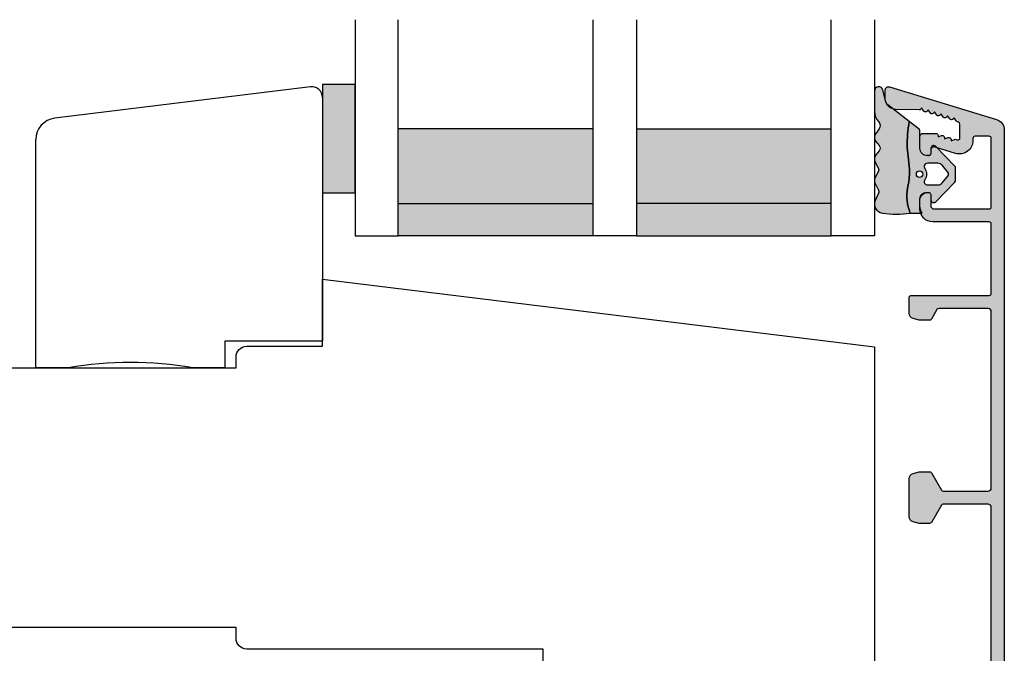
# Model space of a CAD drawing. Units: millimetres. Extents: x -1627 to 702, y 23 to 1529.
# Drawn here: x -1538 to -1447, y 179 to 238 of the extents above; entities that cross this region are included whole.
import ezdxf

# ---------------------------------------------------------------- set-up
doc = ezdxf.new("R2010")
doc.units = ezdxf.units.MM
doc.header["$LTSCALE"] = 2.5
for name, color, linetype in [('1', 7, 'Continuous'), ('2', 4, 'Continuous'), ('GLAS', 3, 'Continuous'), ('SKR', 6, 'Continuous')]:
    doc.layers.add(name, color=color, linetype=linetype)

# ---------------------------------------------------------------- blocks, each defined once
blk = doc.blocks.new('CBF2405')
at = {"layer": 'SKR'}
h = blk.add_hatch(color=9, dxfattribs=at)
h.dxf.hatch_style = 1
edge = h.paths.add_edge_path()
edge.add_arc((2.699998064596683, 36.25160403957381), 0.4999999999990896, 180.0000000001889, 254.9999893907976)
edge.add_line((2.570588452617585, 35.76864115039234), (3.136414651018868, 35.61702836518225))
edge.add_arc((3.265824263007519, 36.09999125436116), 0.4999999999990905, 254.9999893896643, 269.9999999990096)
edge.add_line((3.265824262998876, 35.59999125436207), (4.084528091445691, 35.59999125436201))
edge.add_arc((4.0845280914457, 35.79999125436191), 0.1999999999998963, 269.9999999999974, 330.0000000000057)
edge.add_line((4.257733172202506, 35.69999125436198), (5.181493602901128, 37.29999125436171))
edge.add_arc((5.354698683658197, 37.19999125436213), 0.199999999999948, 90.00000000000739, 150.0000000001296, ccw=False)
edge.add_line((5.354698683658171, 37.39999125436208), (9.499998064593683, 37.39999125436208))
edge.add_arc((9.499998064593663, 37.0999912543621), 0.2999999999999758, -6.821210263296962e-12, 89.9999999999963, ccw=False)
edge.add_line((9.799998064593638, 37.09999125436207), (9.799998064592728, 20.79999125436825))
edge.add_arc((9.499998064593015, 20.79999125436778), 0.2999999999997129, -89.99999999982901, 8.958522812463343e-11, ccw=False)
edge.add_line((9.49999806459391, 20.49999125436807), (4.95055349522795, 20.49999125436807))
edge.add_arc((4.950553495227939, 20.69999125436835), 0.20000000000028, 209.999999999926, 270.0000000000033, ccw=False)
edge.add_line((4.77734841447068, 20.59999125436843), (4.257733172202734, 21.49999125435806))
edge.add_arc((4.084528091445475, 21.39999125435815), 0.2000000000002796, 29.99999999992603, 89.99999999993817)
edge.add_line((4.084528091445691, 21.59999125435843), (3.265824262998876, 21.5999912543657))
edge.add_arc((3.265824262998414, 21.09999125435843), 0.500000000007276, 89.99999999994697, 105.0000106090042)
edge.add_line((3.136414651018868, 21.58295414354825), (2.57058845261713, 21.43134135833043))
edge.add_arc((2.699998064597597, 20.94837846914838), 0.5000000000000022, 105.0000106093367, 180.0000000000053)
edge.add_line((2.199998064597594, 20.94837846914834), (2.199998064598049, 19.49999125436807))
edge.add_arc((2.399998064597867, 19.49999125436807), 0.1999999999998181, 180, 269.9999999997394)
edge.add_line((2.399998064596957, 19.29999125436825), (9.599998064598367, 19.29999125436831))
edge.add_arc((9.59999806459836, 19.09999125436826), 0.2000000000000526, 1.9895196601282805e-12, 89.99999999999801, ccw=False)
edge.add_line((9.799998064598412, 19.09999125436826), (9.799998064598412, 12.69999125434944))
edge.add_arc((9.599998064598402, 12.69999125434943), 0.2000000000000099, -90.00000000001017, 1.9895196601282805e-12, ccw=False)
edge.add_line((9.599998064598367, 12.49999125434942), (4.399998064608099, 12.49999125435005))
edge.add_arc((4.399998064607864, 11.29999125435001), 1.200000000000038, 89.9999999999888, 179.9999999993585)
edge.add_line((3.199998064607826, 11.29999125436345), (3.199998064591909, 10.37375890423971))
edge.add_arc((3.799998064590461, 10.37375890423974), 0.5999999999985519, 180.0000000000034, 270.0000000000427)
edge.add_line((3.799998064590909, 9.773758904241191), (3.999998064591637, 9.773758904241276))
edge.add_arc((3.99999682414227, 9.97376189895128), 0.2000029947138496, 270.0003553572461, 360.2399756628435)
edge.add_line((4.199998064591909, 9.974599582133322), (4.199998064600777, 10.9999912543519))
edge.add_arc((4.499998064600959, 10.99999125435008), 0.3000000000001819, 90, 179.9999999996526, ccw=False)
edge.add_line((4.499998064600959, 11.29999125435026), (9.599998064598594, 11.29999125434912))
edge.add_arc((9.599998064598822, 11.09999125434931), 0.1999999999998181, 0, 90.00000000006509, ccw=False)
edge.add_line((9.79999806459864, 11.09999125434931), (9.79999806459864, 4.773758904260319))
edge.add_arc((9.59999806459814, 4.773758904260546), 0.2000000000005002, 270.0000000001303, 359.99999999993486, ccw=False)
edge.add_line((9.599998064598594, 4.573758904260046), (8.299998064600686, 4.573758904260586))
edge.add_arc((8.299998064600459, 4.773758904260404), 0.1999999999998181, 180.0000000000244, 270.00000000006514, ccw=False)
edge.add_line((8.09999806460064, 4.773758904260319), (8.09999806460064, 4.969041196943579))
edge.add_arc((6.849998064600626, 4.969041196943632), 1.250000000000015, 359.9999999999976, 466.9999999999479)
edge.add_line((6.484533433698289, 6.164422141897774), (4.610800552999081, 5.591564511412329))
edge.add_arc((4.499998064598922, 5.870352618340239), 0.3000000000001913, 180.0000000000769, 291.6750195123189, ccw=False)
edge.add_line((4.199998064598731, 5.870352618339837), (4.199998064596684, 6.173758904240856))
edge.add_arc((3.999998064596426, 6.17375890424087), 0.2000000000002586, 359.999999999996, 449.9999999996784)
edge.add_line((3.999998064597548, 6.373758904241129), (3.899998064598549, 6.37375890424093))
edge.add_arc((3.897099006228249, 5.67665796261134), 0.6971069698118749, 89.76172338656009, 179.7617233447131)
edge.add_arc((3.897099006230994, 5.676657962619786), 0.6971069698145852, 179.7617233454082, 180.2382766141484)
edge.add_line((3.199998064598731, 5.673758904240856), (3.199998064599185, 4.613608892943319))
edge.add_arc((3.499998064599367, 4.613608892943773), 0.3000000000001819, 180.0000000000869, 270)
edge.add_line((3.499998064599367, 4.313608892943591), (4.677432320385151, 4.313608892948494))
edge.add_arc((4.677432320384925, 4.513608895923364), 0.2000000029748694, 270.0000000000646, 359.9999438911176)
edge.add_line((4.877432323359699, 4.513608700066413), (4.877452273835615, 4.627088303909147))
edge.add_line((4.877452273835615, 4.627088303909147), (5.210400005563088, 4.508614113713264))
edge.add_arc((5.277423354290204, 4.697049439269922), 0.2000000029806002, 250.420363084958, 359.9999438888801)
edge.add_line((5.477423357270709, 4.697049243405161), (5.477458566534779, 4.810528847231524))
edge.add_line((5.477458566534779, 4.810528847231524), (5.810406298257476, 4.692054657044338))
edge.add_arc((5.877429646984208, 4.8804899826013), 0.2000000029807583, 250.4203630850911, 359.9999438887765)
edge.add_line((6.07742964996487, 4.880489786736177), (6.077419082787628, 4.993893096660429))
edge.add_line((6.077419082787628, 4.993893096660429), (6.410412590958003, 4.875495200365435))
edge.add_arc((6.477435939683826, 5.063930525923667), 0.2000000029816502, 250.4203630854585, 290.2931555671602)
edge.add_line((6.546800662891201, 4.876344448703037), (6.64152372365561, 4.9053041946203))
edge.add_arc((6.699998064599863, 4.71404324342755), 0.20000000000005, -1.1311840353300795e-11, 106.9999999999076, ccw=False)
edge.add_line((6.899998064599913, 4.714043243427511), (6.899998064599913, 3.459245549723107))
edge.add_arc((6.699998064600316, 3.459245549723156), 0.1999999999995969, 286.99999999981435, 359.999999999986, ccw=False)
edge.add_line((6.758472405544126, 3.267984598530745), (6.666827657229305, 3.239965987177968))
edge.add_arc((6.725301999045082, 3.048705033134266), 0.2000000029812377, 106.9999999998802, 143.5796369146523)
edge.add_line((6.564365427897656, 3.167446017043801), (6.354508561600824, 2.883082105834035))
edge.add_line((6.354508561600824, 2.883082105834035), (6.291102996050768, 2.977103619705417))
edge.add_arc((6.12529558859296, 2.865264874963893), 0.2000000029830983, 34.00005611113896, 143.5796369149181)
edge.add_line((5.964359017443485, 2.984005858873786), (5.754582764546512, 2.699604295024017))
edge.add_line((5.754582764546512, 2.699604295024017), (5.691096585597052, 2.793663461544782))
edge.add_arc((5.525289178139477, 2.681824716803874), 0.20000000298256, 34.00005611102998, 143.5796369148011)
edge.add_line((5.364352606990678, 2.800565700713776), (5.154576354094615, 2.516164136854002))
edge.add_line((5.154576354094615, 2.516164136854002), (5.091102825246935, 2.610231835996728))
edge.add_arc((4.925295417787491, 2.498393091264434), 0.2000000029792936, 34.00005610868484, 143.5775741984245)
edge.add_line((4.76436312156261, 2.617139869003893), (4.554582593743589, 2.332732511314077))
edge.add_line((4.554582593743589, 2.332732511314077), (4.491113327198264, 2.426793893712727))
edge.add_arc((4.509302907861936, 2.43907213882465), 0.02194575466345828, 214.0000569965451, 214.0199519228846, ccw=False)
edge.add_arc((4.325301657436317, 2.314961465724543), 0.2000000029791538, 34.00005610866597, 143.5775741984069)
edge.add_line((4.164369361211584, 2.433708243463968), (3.954588833392563, 2.149300885774153))
edge.add_line((3.954588833392563, 2.149300885774153), (3.891115304544655, 2.24336858491678))
edge.add_arc((3.72530789708529, 2.131529840184618), 0.2000000029791538, 34.00005610866597, 143.5775741984069)
edge.add_line((3.564375600860558, 2.250276617924044), (3.354595073041537, 1.965869260234228))
edge.add_line((3.354595073041537, 1.965869260234228), (3.291125806496211, 2.059930642632935))
edge.add_arc((3.12533795652276, 1.948062913594147), 0.1999999999977878, 34.0100729827556, 90.98244101312743)
edge.add_line((3.121908758490008, 2.148033512933068), (0.9828520744326852, 2.111351875747403))
edge.add_arc((0.999998064597774, 1.111498879043351), 0.9999999999984066, 90.98244101319426, 179.9999999999852)
edge.add_line((-1.935400632646633e-06, 1.111498879043609), (-1.935401996888686e-06, 0.299991254350914))
edge.add_arc((0.2999980645995473, 0.2999912543513702), 0.3000000000015441, 180.0000000000871, 287.0000000001641)
edge.add_line((0.3877095760176417, 0.01309982756123418), (10.29236976932293, 3.041258338080695))
edge.add_arc((9.999998064599824, 3.997563094043615), 0.999999999999998, 287.0000000000223, 360.0000000000146)
edge.add_line((10.99999806459982, 3.997563094043869), (10.99999806459982, 72.00241941468028))
edge.add_arc((9.999998064599824, 72.00241941468053), 0.9999999999999982, 359.9999999999853, 432.9999999999777)
edge.add_line((10.29236976932293, 72.95872417064345), (0.3877095760176417, 75.98688268116291))
edge.add_arc((0.2999980645995473, 75.69999125437278), 0.3000000000015428, 72.99999999983577, 179.9999999999131)
edge.add_line((-1.935401996888686e-06, 75.69999125437323), (-1.935400632646633e-06, 74.88848362968054))
edge.add_arc((0.999998064597774, 74.88848362968079), 0.9999999999984066, 180.0000000000147, 269.0175589868057)
edge.add_line((0.9828520744326852, 73.88863063297674), (3.121908758490008, 73.85194899579108))
edge.add_arc((3.12533795652276, 74.05191959513), 0.1999999999977923, 269.0175589868726, 325.9899270172433)
edge.add_line((3.291125806496211, 73.94005186609121), (3.354595073041537, 74.03411324848992))
edge.add_line((3.354595073041537, 74.03411324848992), (3.564375600860558, 73.7497058908001))
edge.add_arc((3.725307897085285, 73.86845266853953), 0.2000000029791534, 216.4224258015955, 325.9999438913368)
edge.add_line((3.891115304544655, 73.75661392380738), (3.954588833392563, 73.85068162294999))
edge.add_line((3.954588833392563, 73.85068162294999), (4.164369361211584, 73.56627426526018))
edge.add_arc((4.325301657436311, 73.68502104299961), 0.2000000029791534, 216.4224258015955, 325.9999438913368)
edge.add_arc((4.509302907820963, 73.56091036989953), 0.0219457546294781, 145.980048017346, 145.9999429436856, ccw=False)
edge.add_line((4.491113327198264, 73.57318861501142), (4.554582593743589, 73.66724999741007))
edge.add_line((4.554582593743589, 73.66724999741007), (4.76436312156261, 73.38284263972025))
edge.add_arc((4.925295417787491, 73.50158941745971), 0.2000000029792939, 216.4224258015758, 325.9999438913149)
edge.add_line((5.091102825246935, 73.38975067272742), (5.154576354094615, 73.48381837187014))
edge.add_line((5.154576354094615, 73.48381837187014), (5.364352606990678, 73.19941680801037))
edge.add_arc((5.525289178139477, 73.31815779192027), 0.2000000029825599, 216.4203630851989, 325.99994388897)
edge.add_line((5.691096585597052, 73.20631904717936), (5.754582764546512, 73.30037821370013))
edge.add_line((5.754582764546512, 73.30037821370013), (5.964359017443485, 73.01597664985036))
edge.add_arc((6.12529558859296, 73.13471763376025), 0.2000000029830954, 216.4203630850807, 325.9999438888623)
edge.add_line((6.291102996050768, 73.02287888901873), (6.354508561600824, 73.11690040289011))
edge.add_line((6.354508561600824, 73.11690040289011), (6.564365427897656, 72.83253649168034))
edge.add_arc((6.7253019990451, 72.95127747558986), 0.2000000029812422, 216.4203630853409, 253.0000000001148)
edge.add_line((6.666827657229305, 72.76001652154616), (6.758472405544126, 72.7319979101934))
edge.add_arc((6.699998064600316, 72.540736959001), 0.1999999999995906, 1.2221335055073723e-11, 73.0000000001852, ccw=False)
edge.add_line((6.899998064599913, 72.54073695900104), (6.899998064599913, 71.28593926529663))
edge.add_arc((6.69999806459987, 71.28593926529659), 0.2000000000000428, -106.99999999990979, 1.2221335055073723e-11, ccw=False)
edge.add_line((6.64152372365561, 71.09467831410385), (6.546800662891201, 71.12363806002111))
edge.add_arc((6.477435939683826, 70.93605198280048), 0.2000000029816493, 69.70684443283963, 109.5796369145416)
edge.add_line((6.410412590958003, 71.12448730835871), (6.077419082787628, 71.00608941206372))
edge.add_line((6.077419082787628, 71.00608941206372), (6.07742964996487, 71.11949272198797))
edge.add_arc((5.877429646984208, 71.11949252612284), 0.200000002980758, 5.611122475637363e-05, 109.5796369149085)
edge.add_line((5.810406298257476, 71.3079278516798), (5.477458566534779, 71.18945366149262))
edge.add_line((5.477458566534779, 71.18945366149262), (5.477423357270709, 71.30293326531898))
edge.add_arc((5.277423354290198, 71.30293306945421), 0.2000000029806071, 5.611112297866772e-05, 109.5796369150393)
edge.add_line((5.210400005563088, 71.49136839501088), (4.877452273835615, 71.372894204815))
edge.add_line((4.877452273835615, 71.372894204815), (4.877432323359699, 71.48637380865773))
edge.add_arc((4.677432320384929, 71.48637361280078), 0.2000000029748658, 5.6108883869816e-05, 89.99999999993638)
edge.add_line((4.677432320385151, 71.68637361577564), (3.499998064599367, 71.68637361578055))
edge.add_arc((3.499998064599367, 71.38637361578037), 0.3000000000001819, 90, 179.9999999999131)
edge.add_line((3.199998064599185, 71.38637361578083), (3.199998064598731, 70.32622360448329))
edge.add_arc((3.897099006230994, 70.32332454610436), 0.6971069698145852, 179.7617233858517, 180.2382766545919)
edge.add_arc((3.897099006228239, 70.32332454611283), 0.6971069698118653, 180.2382766552889, 270.2382766134407)
edge.add_line((3.899998064598549, 69.62622360448324), (3.999998064597548, 69.62622360448302))
edge.add_arc((3.999998064596426, 69.82622360448327), 0.2000000000002586, 270.0000000003216, 360.000000000004)
edge.add_line((4.199998064596684, 69.82622360448329), (4.199998064598731, 70.12962989038431))
edge.add_arc((4.499998064598918, 70.1296298903839), 0.3000000000001872, 68.32498048768002, 179.9999999999213, ccw=False)
edge.add_line((4.610800552999081, 70.4084179973118), (6.484533433698289, 69.83556036682637))
edge.add_arc((6.849998064600633, 71.03094131178051), 1.250000000000014, 253.0000000000518, 360.0000000000026)
edge.add_line((8.09999806460064, 71.03094131178057), (8.09999806460064, 71.22622360446383))
edge.add_arc((8.299998064600459, 71.22622360446374), 0.1999999999998181, 89.99999999993491, 179.9999999999756, ccw=False)
edge.add_line((8.299998064600686, 71.42622360446356), (9.599998064598594, 71.4262236044641))
edge.add_arc((9.59999806459814, 71.2262236044636), 0.2000000000005002, 6.508571459562518e-11, 89.99999999986971, ccw=False)
edge.add_line((9.79999806459864, 71.22622360446383), (9.79999806459864, 64.89999125437484))
edge.add_arc((9.599998064598822, 64.89999125437484), 0.1999999999998181, -90.00000000006509, 0, ccw=False)
edge.add_line((9.599998064598594, 64.69999125437502), (4.499998064600959, 64.69999125437388))
edge.add_arc((4.499998064600959, 64.99999125437407), 0.3000000000001819, 180.0000000003474, 270, ccw=False)
edge.add_line((4.199998064600777, 64.99999125437225), (4.199998064591909, 66.02538292659082))
edge.add_arc((3.99999682414227, 66.02622060977286), 0.2000029947138493, 359.7600243371569, 449.9996446427539)
edge.add_line((3.999998064591637, 66.22622360448287), (3.799998064590909, 66.22622360448295))
edge.add_arc((3.799998064590461, 65.62622360448441), 0.5999999999985448, 89.99999999995724, 179.9999999999973)
edge.add_line((3.199998064591909, 65.62622360448444), (3.199998064607826, 64.6999912543607))
edge.add_arc((4.399998064607864, 64.69999125437414), 1.200000000000038, 180.0000000006419, 270.0000000000112)
edge.add_line((4.399998064608099, 63.49999125437409), (9.599998064598367, 63.49999125437472))
edge.add_arc((9.599998064598402, 63.29999125437471), 0.2000000000000099, -1.9895196601282805e-12, 90.00000000001017, ccw=False)
edge.add_line((9.799998064598412, 63.2999912543747), (9.799998064598412, 56.89999125435588))
edge.add_arc((9.59999806459836, 56.89999125435589), 0.2000000000000526, 270.00000000000205, 359.99999999999795, ccw=False)
edge.add_line((9.599998064598367, 56.69999125435584), (2.399998064596957, 56.69999125435589))
edge.add_arc((2.399998064597867, 56.49999125435608), 0.1999999999998181, 90.00000000026056, 180)
edge.add_line((2.199998064598049, 56.49999125435608), (2.199998064597594, 55.05160403957581))
edge.add_arc((2.699998064597597, 55.05160403957576), 0.5000000000000027, 179.9999999999951, 254.9999893906634)
edge.add_line((2.57058845261713, 54.56864115039372), (3.136414651018868, 54.4170283651759))
edge.add_arc((3.265824262998414, 54.89999125436572), 0.500000000007276, 254.9999893909958, 270.000000000053)
edge.add_line((3.265824262998876, 54.39999125435844), (4.084528091445691, 54.39999125436572))
edge.add_arc((4.084528091445475, 54.599991254366), 0.20000000000028, 270.0000000000618, 330.000000000074)
edge.add_line((4.257733172202734, 54.49999125436608), (4.77734841447068, 55.39999125435571))
edge.add_arc((4.950553495227939, 55.2999912543558), 0.2000000000002796, 89.9999999999967, 150.000000000074, ccw=False)
edge.add_line((4.95055349522795, 55.49999125435608), (9.49999806459391, 55.49999125435608))
edge.add_arc((9.499998064593015, 55.19999125435636), 0.2999999999997129, -8.952838470577262e-11, 89.99999999982901, ccw=False)
edge.add_line((9.799998064592728, 55.19999125435589), (9.799998064593638, 38.89999125436208))
edge.add_arc((9.499998064593663, 38.89999125436204), 0.2999999999999741, -89.9999999999963, 6.821210263296962e-12, ccw=False)
edge.add_line((9.499998064593683, 38.59999125436207), (5.354698683658171, 38.59999125436207))
edge.add_arc((5.354698683658197, 38.79999125436201), 0.199999999999946, 209.9999999998704, 269.9999999999926, ccw=False)
edge.add_line((5.181493602901128, 38.69999125436243), (4.257733172202506, 40.29999125436217))
edge.add_arc((4.0845280914457, 40.19999125436224), 0.1999999999998952, 29.99999999999431, 90.00000000000253)
edge.add_line((4.084528091445691, 40.39999125436213), (3.265824262998876, 40.39999125436208))
edge.add_arc((3.265824263007519, 39.89999125436299), 0.4999999999990905, 90.00000000099035, 105.0000106103357)
edge.add_line((3.136414651018868, 40.38295414354189), (2.570588452617585, 40.2313413583318))
edge.add_arc((2.699998064596683, 39.74837846915034), 0.4999999999990888, 105.0000106092024, 179.9999999998111)
edge.add_line((2.199998064597594, 39.74837846915199), (2.199998064597594, 36.25160403957216))
at = {"layer": '1'}
blk.add_lwpolyline([(2.199998064597594, 36.25160403957216, 0.3394542072369602), (2.570588452617585, 35.76864115039234), (3.136414651018868, 35.61702836518225, 0.06554350930610822), (3.265824262998876, 35.59999125436207), (4.084528091445691, 35.59999125436201, 0.2679491924311636), (4.257733172202506, 35.69999125436198), (5.181493602901128, 37.29999125436171, -0.2679491924316904), (5.354698683658171, 37.39999125436208), (9.499998064593683, 37.39999125436208, -0.4142135623731122), (9.799998064593638, 37.09999125436207), (9.799998064592728, 20.79999125436825, -0.4142135623726788), (9.49999806459391, 20.49999125436807), (4.95055349522795, 20.49999125436807, -0.2679491924314847), (4.77734841447068, 20.59999125436843), (4.257733172202734, 21.49999125435806, 0.26794919243118), (4.084528091445691, 21.59999125435843), (3.265824262998876, 21.5999912543657, 0.0655435093048455), (3.136414651018868, 21.58295414354825), (2.57058845261713, 21.43134135833043, 0.3394542072372524), (2.199998064597594, 20.94837846914834), (2.199998064598049, 19.49999125436807, 0.4142135623717631), (2.399998064596957, 19.29999125436825), (9.599998064598367, 19.29999125436831, -0.4142135623730742), (9.799998064598412, 19.09999125436826), (9.799998064598412, 12.69999125434944, -0.4142135623731575), (9.599998064598367, 12.49999125434942), (4.399998064608099, 12.49999125435005, 0.4142135623698727), (3.199998064607826, 11.29999125436345), (3.199998064591909, 10.37375890423971, 0.4142135623732961), (3.799998064590909, 9.773758904241191), (3.999998064591637, 9.773758904241276, 0.4154390208045502), (4.199998064591909, 9.974599582133322), (4.199998064600777, 10.9999912543519, -0.4142135623713192), (4.499998064600959, 11.29999125435026), (9.599998064598594, 11.29999125434912, -0.4142135623734279), (9.79999806459864, 11.09999125434931), (9.79999806459864, 4.773758904260319, -0.4142135623720961), (9.599998064598594, 4.573758904260046), (8.299998064600686, 4.573758904260586, -0.4142135623733031), (8.09999806460064, 4.773758904260319), (8.09999806460064, 4.969041196943579, 0.504041494324421), (6.484533433698289, 6.164422141897774), (4.610800552999081, 5.591564511412329, -0.5298919175910835), (4.199998064598731, 5.870352618339837), (4.199998064596684, 6.173758904240856, 0.4142135623714718), (3.999998064597548, 6.373758904241129), (3.899998064598549, 6.37375890424093, 0.4142135621591752), (3.199998064600777, 5.67955702149078, 0.002079358897021027), (3.199998064598731, 5.673758904240856), (3.199998064599185, 4.613608892943319, 0.4142135623726511), (3.499998064599367, 4.313608892943591), (4.677432320385151, 4.313608892948494, 0.414213275546935), (4.877432323359699, 4.513608700066413), (4.877452273835615, 4.627088303909147), (5.210400005563088, 4.508614113713264, 0.5182377366175182), (5.477423357270709, 4.697049243405161), (5.477458566534779, 4.810528847231524), (5.810406298257476, 4.692054657044338, 0.5182377366162078), (6.07742964996487, 4.880489786736177), (6.077419082787628, 4.993893096660429), (6.410412590958003, 4.875495200365435, 0.175754732053355), (6.546800662891201, 4.876344448703037), (6.64152372365561, 4.9053041946203, -0.5040414943242497), (6.899998064599913, 4.714043243427511), (6.899998064599913, 3.459245549723107, -0.3297505471411477), (6.758472405544126, 3.267984598530745), (6.666827657229305, 3.239965987177968, 0.1609780731131429), (6.564365427897656, 3.167446017043801), (6.354508561600824, 2.883082105834035), (6.291102996050768, 2.977103619705417, 0.5182377366167271), (5.964359017443485, 2.984005858873786), (5.754582764546512, 2.699604295024017), (5.691096585597052, 2.793663461544782, 0.5182377366166828), (5.364352606990678, 2.800565700713776), (5.154576354094615, 2.516164136854002), (5.091102825246935, 2.610231835996728, 0.5182263191716219), (4.76436312156261, 2.617139869003893), (4.554582593743589, 2.332732511314077), (4.491113327198264, 2.426793893712727, -8.680799248461966e-05), (4.491109064895682, 2.426800210456705, 0.5182263191716285), (4.164369361211584, 2.433708243463968), (3.954588833392563, 2.149300885774153), (3.891115304544655, 2.24336858491678, 0.5182263191716285), (3.564375600860558, 2.250276617924044), (3.354595073041537, 1.965869260234228), (3.291125806496211, 2.059930642632935, 0.2538393066591079), (3.121908758490008, 2.148033512933068), (0.9828520744326852, 2.111351875747403, 0.4092002430326112), (-1.935400632646633e-06, 1.111498879043609), (-1.935401996888686e-06, 0.299991254350914, 0.5040414943251145), (0.3877095760176417, 0.01309982756123418), (10.29236976932293, 3.041258338080695, 0.3297505471402794), (10.99999806459982, 3.997563094043869), (10.99999806459982, 72.00241941468028, 0.3297505471402794), (10.29236976932293, 72.95872417064345), (0.3877095760176417, 75.98688268116291, 0.5040414943251145), (-1.935401996888686e-06, 75.69999125437323), (-1.935400632646633e-06, 74.88848362968054, 0.4092002430326112), (0.9828520744326852, 73.88863063297674), (3.121908758490008, 73.85194899579108, 0.2538393066591079), (3.291125806496211, 73.94005186609121), (3.354595073041537, 74.03411324848992), (3.564375600860558, 73.7497058908001, 0.5182263191716285), (3.891115304544655, 73.75661392380738), (3.954588833392563, 73.85068162294999), (4.164369361211584, 73.56627426526018, 0.5182263191716285), (4.491109064895682, 73.57318229826745, -8.68079924848417e-05), (4.491113327198264, 73.57318861501142), (4.554582593743589, 73.66724999741007), (4.76436312156261, 73.38284263972025, 0.5182263191716219), (5.091102825246935, 73.38975067272742), (5.154576354094615, 73.48381837187014), (5.364352606990678, 73.19941680801037, 0.518237736616683), (5.691096585597052, 73.20631904717936), (5.754582764546512, 73.30037821370013), (5.964359017443485, 73.01597664985036, 0.518237736616727), (6.291102996050768, 73.02287888901873), (6.354508561600824, 73.11690040289011), (6.564365427897656, 72.83253649168034, 0.1609780731131477), (6.666827657229305, 72.76001652154616), (6.758472405544126, 72.7319979101934, -0.3297505471411477), (6.899998064599913, 72.54073695900104), (6.899998064599913, 71.28593926529663, -0.5040414943242785), (6.64152372365561, 71.09467831410385), (6.546800662891201, 71.12363806002111, 0.175754732053355), (6.410412590958003, 71.12448730835871), (6.077419082787628, 71.00608941206372), (6.07742964996487, 71.11949272198797, 0.518237736616208), (5.810406298257476, 71.3079278516798), (5.477458566534779, 71.18945366149262), (5.477423357270709, 71.30293326531898, 0.5182377366174881), (5.210400005563088, 71.49136839501088), (4.877452273835615, 71.372894204815), (4.877432323359699, 71.48637380865773, 0.4142132755469248), (4.677432320385151, 71.68637361577564), (3.499998064599367, 71.68637361578055, 0.4142135623726511), (3.199998064599185, 71.38637361578083), (3.199998064598731, 70.32622360448329, 0.002079358897021027), (3.199998064600777, 70.32042548723336, 0.414213562159172), (3.899998064598549, 69.62622360448324), (3.999998064597548, 69.62622360448302, 0.4142135623714718), (4.199998064596684, 69.82622360448329), (4.199998064598731, 70.12962989038431, -0.5298919175910836), (4.610800552999081, 70.4084179973118), (6.484533433698289, 69.83556036682637, 0.5040414943244258), (8.09999806460064, 71.03094131178057), (8.09999806460064, 71.22622360446383, -0.4142135623733031), (8.299998064600686, 71.42622360446356), (9.599998064598594, 71.4262236044641, -0.4142135623720961), (9.79999806459864, 71.22622360446383), (9.79999806459864, 64.89999125437484, -0.414213562373428), (9.599998064598594, 64.69999125437502), (4.499998064600959, 64.69999125437388, -0.4142135623713192), (4.199998064600777, 64.99999125437225), (4.199998064591909, 66.02538292659082, 0.4154390208045505), (3.999998064591637, 66.22622360448287), (3.799998064590909, 66.22622360448295, 0.4142135623732962), (3.199998064591909, 65.62622360448444), (3.199998064607826, 64.6999912543607, 0.4142135623698727), (4.399998064608099, 63.49999125437409), (9.599998064598367, 63.49999125437472, -0.4142135623731575), (9.799998064598412, 63.2999912543747), (9.799998064598412, 56.89999125435588, -0.4142135623730742), (9.599998064598367, 56.69999125435584), (2.399998064596957, 56.69999125435589, 0.4142135623717631), (2.199998064598049, 56.49999125435608), (2.199998064597594, 55.05160403957581, 0.3394542072372524), (2.57058845261713, 54.56864115039372), (3.136414651018868, 54.4170283651759, 0.06554350930484538), (3.265824262998876, 54.39999125435844), (4.084528091445691, 54.39999125436572, 0.26794919243118), (4.257733172202734, 54.49999125436608), (4.77734841447068, 55.39999125435571, -0.2679491924314846), (4.95055349522795, 55.49999125435608), (9.49999806459391, 55.49999125435608, -0.4142135623726788), (9.799998064592728, 55.19999125435589), (9.799998064593638, 38.89999125436208, -0.4142135623731122), (9.499998064593683, 38.59999125436207), (5.354698683658171, 38.59999125436207, -0.2679491924316904), (5.181493602901128, 38.69999125436243), (4.257733172202506, 40.29999125436217, 0.2679491924311635), (4.084528091445691, 40.39999125436213), (3.265824262998876, 40.39999125436208, 0.06554350930610828), (3.136414651018868, 40.38295414354189), (2.570588452617585, 40.2313413583318, 0.3394542072369602), (2.199998064597594, 39.74837846915199)], format="xyb", close=True, dxfattribs=at)
blk = doc.blocks.new('20FP53x110')
at = {"layer": '2'}
blk.add_lwpolyline([(-4128.517768073249, -394.9043646344048), (-4128.517768073249, -354.4195405332717, 0.344327613289666), (-4130.79200238645, -351.5086533544438), (-4143.275846177652, -348.3960815141771, 0.4877325885658854), (-4144.517768073252, -349.3663772404532), (-4144.517768073252, -355.8663774448071, -0.414213562373095), (-4147.517768073252, -358.8663774448071), (-4158.117768073253, -358.8663774448071, 0.414213562373095), (-4159.117768073253, -359.8663774448071), (-4159.117768073253, -366.9663772404531), (-4186.517768073248, -366.9663772404531, 0.414213562373095), (-4187.517768073248, -367.9663772404531), (-4187.517768073248, -368.9663772404531), (-4235.517768073252, -368.9663772404531, 0.414213562373092), (-4238.517768073252, -371.9663772404531), (-4238.517768073252, -389.9663772404531, 0.4142135623730951), (-4235.517768073252, -392.9663772404531), (-4187.517768073248, -392.9663772404531), (-4187.517768073248, -393.9663772404531, 0.414213562373095), (-4186.517768073248, -394.9663772404531), (-4179.51776807325, -394.9663772404531), (-4179.51776807325, -401.1663772404531)], format="xyb", close=True, dxfattribs=at)
blk = doc.blocks.new('0-1377')
at = {"layer": 'SKR'}
blk.add_hatch(color=8, dxfattribs=at).paths.add_polyline_path([(0, 0), (3, 0), (3, 10), (0, 10)])
at = {"layer": '1'}
blk.add_lwpolyline([(3, 0), (3, 10), (0, 10), (0, 0)], close=True, dxfattribs=at)
blk = doc.blocks.new('2522-2012')
at = {"layer": 'SKR'}
h = blk.add_hatch(color=8, dxfattribs=at)
h.dxf.hatch_style = 1
edge = h.paths.add_edge_path()
edge.add_arc((1.546455571160019, 13.20990128696688), 0.4999999999999667, 193.9382243299437, 231.9999999999941)
edge.add_line((1.23862483349717, 12.81589591016358), (3.20000000000141, 11.28350168438584))
edge.add_line((3.20000000000141, 11.28350168438584), (3.163779071298336, 10.98972569906714))
edge.add_line((3.163779071298336, 10.98972569906714), (3.128966228007585, 10.69597069071158))
edge.add_line((3.128966228007585, 10.69597069071158), (3.096969555541818, 10.40225763628227))
edge.add_line((3.096969555541818, 10.40225763628227), (3.069197139313246, 10.10860751274235))
edge.add_line((3.069197139313246, 10.10860751274235), (3.04705706473419, 9.815041297054947))
edge.add_line((3.04705706473419, 9.815041297054947), (3.031957417217427, 9.521579966183182))
edge.add_line((3.031957417217427, 9.521579966183182), (3.025306282175052, 9.228244497090216))
edge.add_line((3.025306282175052, 9.228244497090216), (3.028511745019614, 8.935055866739134))
edge.add_line((3.028511745019614, 8.935055866739134), (3.048056276764896, 8.574606322608574))
edge.add_line((3.048056276764896, 8.574606322608574), (3.069644053451725, 8.349197104289402))
edge.add_line((3.069644053451725, 8.349197104289402), (3.105506532185473, 8.05650876790233))
edge.add_line((3.105506532185473, 8.05650876790233), (3.145666927253615, 7.763913235935988))
edge.add_line((3.145666927253615, 7.763913235935988), (3.185209981632624, 7.47135354291828))
edge.add_line((3.185209981632624, 7.47135354291828), (3.219220438298748, 7.178772723377179))
edge.add_line((3.219220438298748, 7.178772723377179), (3.24278304022846, 6.886113811840588))
edge.add_line((3.24278304022846, 6.886113811840588), (3.250982530398232, 6.593319842836465))
edge.add_line((3.250982530398232, 6.593319842836465), (3.247042025592805, 6.429506974232609))
edge.add_line((3.247042025592805, 6.429506974232609), (3.207550856386206, 6.007220781488641))
edge.add_line((3.207550856386206, 6.007220781488641), (3.163029634955819, 5.714150631295141))
edge.add_line((3.163029634955819, 5.714150631295141), (3.112469633625096, 5.421314488519286))
edge.add_line((3.112469633625096, 5.421314488519286), (3.062830987834786, 5.12889995045164))
edge.add_line((3.062830987834786, 5.12889995045164), (3.021073833025866, 4.837094614382792))
edge.add_line((3.021073833025866, 4.837094614382792), (2.994158304639541, 4.546086077603363))
edge.add_line((2.994158304639541, 4.546086077603363), (2.991203225607251, 4.19917183086487))
edge.add_line((2.991203225607251, 4.19917183086487), (3.011549054948887, 3.967171828438339))
edge.add_line((3.011549054948887, 3.967171828438339), (3.059127713003136, 3.679287850413388))
edge.add_line((3.059127713003136, 3.679287850413388), (3.125524548560975, 3.39215888791189))
edge.add_line((3.125524548560975, 3.39215888791189), (3.204466835787798, 3.105533269092675))
edge.add_line((3.204466835787798, 3.105533269092675), (3.289681848849114, 2.819159322114601))
edge.add_arc((2.009185732785951, 10.41925409056119), 7.70721160943581, 260.4363835967881, 279.56361640321126, ccw=False)
edge.add_arc((0.840411840737147, 3.652390814174162), 0.8406881554408345, 156.1290312285407, 262.36315521530344, ccw=False)
edge.add_line((0.07163689053390954, 3.99259906016259), (0.3657836476993452, 4.657288000712214))
edge.add_arc((-7.864819906444609e-12, 4.819159317102999), 0.4000000000000973, 336.129031228551, 388.0724830957431)
edge.add_line((0.3529411890788197, 5.00739458756567), (0.07058938661396041, 5.536804302641073))
edge.add_arc((0.6000011702439645, 5.819157208334905), 0.6000000000000436, 151.9277064303732, 208.0724830957295, ccw=False)
edge.add_line((0.0705884526345244, 6.101508362810037), (0.3529418117318528, 6.630925214119642))
edge.add_arc((-7.774225707635196e-12, 6.819159317103015), 0.4000000000000066, 331.9277064303793, 388.0725178077512)
edge.add_line((0.3529410750385296, 7.007394801391087), (0.07058955767445241, 7.536803209462235))
edge.add_arc((0.6000011702439183, 7.819156435894287), 0.5999999999999935, 140.8854196230169, 208.0725178077462, ccw=False)
edge.add_line((0.1344696360363287, 8.197680399017258), (0.4346066852037893, 8.566806992268312))
edge.add_arc((0.1242523031181975, 8.81915632211456), 0.4000000334419739, 320.8854196230259, 399.1146564407748)
edge.add_line((0.4346063501936897, 9.071506063975818), (0.1344689683164688, 9.440632065283651))
edge.add_arc((0.6000000000090528, 9.819156646429025), 0.6000000000000356, 144.2462190983882, 219.1146564407733, ccw=False)
edge.add_line((0.1130787443846657, 10.16973857811007), (0.4223257062797074, 10.59924992874303))
edge.add_arc((-0.009616751368699106, 10.91024728083763), 0.5322533604677345, 324.24621909833, 403.1538621778851)
edge.add_arc((1.400000000008862, 12.23183105164999), 1.399999999999994, 179.9999999999946, 223.1538621779311, ccw=False)
edge.add_line((8.86757334228605e-12, 12.23183105165012), (8.86757334228605e-12, 14.09292697354664))
edge.add_arc((0.3999999984742253, 14.09292697354661), 0.3999999984653578, 13.938224329932893, 179.9999999999957, ccw=False)
edge.add_line((0.7882223968781545, 14.18927721044194), (1.061177571293342, 13.08946349038555))
h = blk.add_hatch(color=8, dxfattribs=at)
h.dxf.hatch_style = 1
edge = h.paths.add_edge_path()
edge.add_line((7.50000000000141, 5.852326705641208), (7.50000000000141, 6.985991938587768))
edge.add_arc((7.25000000000141, 6.985991938587768), 0.25, 0, 44.34615606137239)
edge.add_line((7.428782468870912, 7.160739839361785), (5.626773553766775, 9.004353418352899))
edge.add_arc((5.468811126655175, 8.810580682744373), 0.2500000028883983, 50.81327764361491, 180.0000010064517)
edge.add_line((5.218811123766777, 8.810580678352899), (5.200000000004124, 8.319159322126312))
edge.add_arc((5.000000000001801, 8.319159322127948), 0.2000000000023228, 270.00000000045696, 359.9999999995312, ccw=False)
edge.add_line((5.000000000003396, 8.119159322125626), (4.900000000004454, 8.119159322125626))
edge.add_arc((4.897100941633727, 8.816260263755005), 0.6971069698116668, 179.7617233864504, 270.238276613475, ccw=False)
edge.add_line((4.200000000004351, 8.819159322126637), (4.20000000000141, 9.047229232114603))
edge.add_line((4.20000000000141, 9.047229232114603), (4.20000000000141, 10.40466954016571))
edge.add_arc((4.000000000001458, 10.4046695401656), 0.1999999999999513, 3.212360228278933e-11, 52.00000000001764)
edge.add_line((4.123132295066512, 10.56227169088694), (3.20000000000141, 11.28350168438584))
edge.add_line((3.20000000000141, 11.28350168438584), (3.163779071298336, 10.98972569906714))
edge.add_line((3.163779071298336, 10.98972569906714), (3.128966228007641, 10.69597069071158))
edge.add_line((3.128966228007641, 10.69597069071158), (3.09696955554179, 10.40225763628227))
edge.add_line((3.09696955554179, 10.40225763628227), (3.069197139313189, 10.10860751274235))
edge.add_line((3.069197139313189, 10.10860751274235), (3.047057064734247, 9.815041297054947))
edge.add_line((3.047057064734247, 9.815041297054947), (3.031957417217399, 9.521579966183182))
edge.add_line((3.031957417217399, 9.521579966183182), (3.025306282175052, 9.228244497090216))
edge.add_line((3.025306282175052, 9.228244497090216), (3.028511745019614, 8.935055866739134))
edge.add_line((3.028511745019614, 8.935055866739134), (3.048056276764925, 8.574606322608574))
edge.add_line((3.048056276764925, 8.574606322608574), (3.069644053451697, 8.349197104289402))
edge.add_line((3.069644053451697, 8.349197104289402), (3.105506532185444, 8.05650876790233))
edge.add_line((3.105506532185444, 8.05650876790233), (3.145666927253615, 7.763913235935988))
edge.add_line((3.145666927253615, 7.763913235935988), (3.185209981632568, 7.47135354291828))
edge.add_line((3.185209981632568, 7.47135354291828), (3.21922043829872, 7.178772723377179))
edge.add_line((3.21922043829872, 7.178772723377179), (3.242783040228488, 6.886113811840588))
edge.add_line((3.242783040228488, 6.886113811840588), (3.250982530398289, 6.593319842836465))
edge.add_line((3.250982530398289, 6.593319842836465), (3.247042025592805, 6.429506974232609))
edge.add_line((3.247042025592805, 6.429506974232609), (3.207550856386206, 6.007220781488641))
edge.add_line((3.207550856386206, 6.007220781488641), (3.163029634955905, 5.714150631295141))
edge.add_line((3.163029634955905, 5.714150631295141), (3.112469633625039, 5.421314488519286))
edge.add_line((3.112469633625039, 5.421314488519286), (3.062830987834701, 5.12889995045164))
edge.add_line((3.062830987834701, 5.12889995045164), (3.021073833025895, 4.837094614382792))
edge.add_line((3.021073833025895, 4.837094614382792), (2.994158304639569, 4.546086077603363))
edge.add_line((2.994158304639569, 4.546086077603363), (2.991203225607251, 4.19917183086487))
edge.add_line((2.991203225607251, 4.19917183086487), (3.011549054948915, 3.967171828438339))
edge.add_line((3.011549054948915, 3.967171828438339), (3.059127713003136, 3.679287850413388))
edge.add_line((3.059127713003136, 3.679287850413388), (3.125524548560946, 3.39215888791189))
edge.add_line((3.125524548560946, 3.39215888791189), (3.204466835787741, 3.105533269092675))
edge.add_line((3.204466835787741, 3.105533269092675), (3.289681848849085, 2.819159322114601))
edge.add_line((3.289681848849085, 2.819159322114601), (4.400811543602174, 2.819159322114601))
edge.add_arc((5.400000000001498, 3.483706106471088), 1.200000000000087, 179.9999999999911, 213.6273436604349, ccw=False)
edge.add_line((4.20000000000141, 3.483706106471274), (4.199999999997658, 4.119159322110701))
edge.add_arc((4.903322252004264, 4.006950028094486), 0.7122170426430843, 90.26726643282598, 170.9353228559598, ccw=False)
edge.add_line((4.900000000004454, 4.719159322103565), (5.000000000003396, 4.719159322103565))
edge.add_arc((5.000000000001801, 4.519159322101242), 0.2000000000023228, 4.686739885073621e-10, 89.99999999954298, ccw=False)
edge.add_line((5.200000000004124, 4.519159322102878), (5.218811123766777, 4.027737965876291))
edge.add_arc((5.468811126655175, 4.027737961484817), 0.2500000028883979, 179.9999989935484, 309.1867223563852)
edge.add_line((5.626773553766775, 3.833965225876292), (7.428782468870901, 5.677578804867181))
edge.add_arc((7.25000000000141, 5.852326705641207), 0.2499999999999995, 315.6538439386243, 360.0000000000001)
edge = h.paths.add_edge_path(flags=16)
edge.add_arc((3.911461495777085, 6.419159322114662), 0.9115335689506578, -35.38944883375672, 35.38944883382533, ccw=False)
edge.add_arc((4.900299904913515, 5.719159322114896), 0.3000000000000737, 144.9930816621668, 269.9999999999936)
edge.add_line((4.900299904913481, 5.419159322114822), (5.865007746506308, 5.419159322114709))
edge.add_arc((5.86500774650635, 5.919159322114751), 0.5000000000000426, 269.9999999999951, 319.9999999999937)
edge.add_line((6.248029968065836, 5.597765517271412), (6.775452352896991, 6.226323039208481))
edge.add_arc((6.545639019961243, 6.419159322114481), 0.300000000000067, 320.000000000001, 399.9999999999989)
edge.add_line((6.775452352896991, 6.611995605020482), (6.248029968065836, 7.24055312695755))
edge.add_arc((5.865007746506349, 6.919159322114211), 0.5000000000000426, 40.0000000000063, 90.00000000000482)
edge.add_line((5.865007746506308, 7.419159322114254), (4.900299904913481, 7.419159322114254))
edge.add_arc((4.900299904909377, 7.119159322116419), 0.2999999999978349, 89.99999999921614, 215.0069183383896)
edge = h.paths.add_edge_path(flags=16)
edge.add_arc((4.171936830001414, 6.419159322114595), 0.3, 0, 360)
at = {"layer": '1'}
blk.add_lwpolyline([(1.083035245701012, 13.02217381974008, 0.1314197555806351), (1.23862483349717, 12.81589591016358, -0.1676197170760212), (1.061177571293342, 13.08946349038555), (0.7882223968781545, 14.18927721044194, 0.8852059114580734), (8.86757334228605e-12, 14.09292697354664), (8.86757334228605e-12, 12.23183105165012, 0.1905515702866857), (0.3786725217890989, 11.27428722381063, -0.3585818217987869), (0.4223257062797074, 10.59924992874303), (0.1130787443846657, 10.16973857811007, 0.3388141857698295), (0.1344689683164688, 9.440632065283651), (0.4346063501936897, 9.071506063975818, -0.3552446354143372), (0.4346066852037893, 8.566806992268312), (0.1344696360363287, 8.197680399017258, 0.3018563751077937), (0.07058955767445241, 7.536803209462235), (0.3529410750385296, 7.007394801391087, -0.249999246671392), (0.3529418117318528, 6.630925214119642), (0.0705884526345244, 6.101508362810037, 0.2499990857454805), (0.07058938661396041, 5.536804302641073), (0.3529411890788197, 5.00739458756567, -0.2306083169944232), (0.3657836476993452, 4.657288000712214), (0.07163689053390954, 3.99259906016259, 0.4998577598232761), (0.7286896167227042, 2.819159322114615, 0.08365260905167482), (3.289681848849114, 2.819159322114601), (3.204466835787798, 3.105533269092675), (3.125524548560975, 3.39215888791189), (3.059127713003136, 3.679287850413388), (3.011549054948887, 3.967171828438339), (2.991203225607251, 4.19917183086487), (2.994158304639541, 4.546086077603363), (3.021073833025866, 4.837094614382792), (3.062830987834786, 5.12889995045164), (3.112469633625096, 5.421314488519286), (3.163029634955819, 5.714150631295141), (3.207550856386206, 6.007220781488641), (3.247042025592805, 6.429506974232609), (3.250982530398232, 6.593319842836465), (3.24278304022846, 6.886113811840588), (3.219220438298748, 7.178772723377179), (3.185209981632624, 7.47135354291828), (3.145666927253615, 7.763913235935988), (3.105506532185473, 8.05650876790233), (3.069644053451725, 8.349197104289402), (3.048056276764896, 8.574606322608574), (3.028511745019614, 8.935055866739134), (3.025306282175052, 9.228244497090216), (3.031957417217427, 9.521579966183182), (3.04705706473419, 9.815041297054947), (3.069197139313246, 10.10860751274235), (3.096969555541818, 10.40225763628227), (3.128966228007585, 10.69597069071158), (3.163779071298336, 10.98972569906714), (3.20000000000141, 11.28350168438584), (1.23862483349717, 12.81589591016358)], format="xyb", dxfattribs=at)
for points in [[(7.50000000000141, 5.852326705641208), (7.50000000000141, 6.985991938587768, 0.1959482295631498), (7.428782468870912, 7.160739839361785), (5.626773553766775, 9.004353418352899, 0.6320926789999971), (5.218811123766777, 8.810580678352899), (5.200000000004124, 8.319159322126312, -0.4142135623683625), (5.000000000003396, 8.119159322125626), (4.900000000004454, 8.119159322125626, -0.4166517826772015), (4.200000000004351, 8.819159322126637), (4.200000000004351, 8.819159322126637), (4.20000000000141, 9.047229232114603), (4.20000000000141, 10.40466954016571, 0.2308681911254965), (4.123132295066512, 10.56227169088694), (3.20000000000141, 11.28350168438584), (3.163779071298336, 10.98972569906714), (3.128966228007641, 10.69597069071158), (3.09696955554179, 10.40225763628227), (3.069197139313189, 10.10860751274235), (3.047057064734247, 9.815041297054947), (3.031957417217399, 9.521579966183182), (3.025306282175052, 9.228244497090216), (3.028511745019614, 8.935055866739134), (3.048056276764925, 8.574606322608574), (3.069644053451697, 8.349197104289402), (3.105506532185444, 8.05650876790233), (3.145666927253615, 7.763913235935988), (3.185209981632568, 7.47135354291828), (3.21922043829872, 7.178772723377179), (3.242783040228488, 6.886113811840588), (3.250982530398289, 6.593319842836465), (3.247042025592805, 6.429506974232609), (3.207550856386206, 6.007220781488641), (3.163029634955905, 5.714150631295141), (3.112469633625039, 5.421314488519286), (3.062830987834701, 5.12889995045164), (3.021073833025895, 4.837094614382792), (2.994158304639569, 4.546086077603363), (2.991203225607251, 4.19917183086487), (3.011549054948915, 3.967171828438339), (3.059127713003136, 3.679287850413388), (3.125524548560946, 3.39215888791189), (3.204466835787741, 3.105533269092675), (3.289681848849085, 2.819159322114601), (4.400811543602174, 2.819159322114601, -0.147789065590237), (4.20000000000141, 3.483706106471274), (4.199999999997658, 4.119159322110701, -0.3672748512425718), (4.900000000004454, 4.719159322103565), (5.000000000003396, 4.719159322103565, -0.4142135623683627), (5.200000000004124, 4.519159322102878), (5.218811123766777, 4.027737965876291, 0.632092678999998), (5.626773553766775, 3.833965225876292), (7.428782468870901, 5.677578804867181, 0.1959482295631648)], [(4.654575070840927, 6.947056719228684, -0.3190392580213163), (4.65457507084156, 5.89126192500153, 0.6068561995813383), (4.900299904913481, 5.419159322114822), (5.865007746506308, 5.419159322114709, 0.2216946626429333), (6.248029968065836, 5.597765517271412), (6.775452352896991, 6.226323039208481, 0.3639702342661918), (6.775452352896991, 6.611995605020482), (6.248029968065836, 7.24055312695755, 0.2216946626429332), (5.865007746506308, 7.419159322114254), (4.900299904913481, 7.419159322114254, 0.6068561995893781)]]:
    blk.add_lwpolyline(points, format="xyb", close=True, dxfattribs=at)
blk.add_circle((4.171936830001414, 6.419159322114595), 0.3, dxfattribs=at)
blk = doc.blocks.new('TGI-M_Glas_48mm_ WB')
at = {"layer": 'SKR'}
h = blk.add_hatch(color=8, dxfattribs=at)
h.paths.add_polyline_path([(22.00000000000051, 9.899999999999999), (4.000000000000483, 9.899999999999999), (4.000000000000464, 3), (22.00000000000051, 3)])
h.paths.add_polyline_path([(22.00000000000051, 3), (4.000000000000464, 3), (4.000000000000455, 0), (22.00000000000051, 0)])
h.paths.add_polyline_path([(44.00000000000048, 9.899999999999999), (26.00000000000045, 9.899999999999999), (26.00000000000045, 3), (44.0000000000005, 3)])
h.paths.add_polyline_path([(44.0000000000005, 3), (26.00000000000045, 3), (26.00000000000045, 0), (44.00000000000051, 0)])
at = {"layer": 'GLAS'}
for p, q in [((22.00000000000051, 9.899999999999999), (4.000000000000455, 9.899999999999999)), ((26.00000000000045, 9.899999999999999), (44.00000000000051, 9.899999999999999)), ((4.000000000000398, 3), (22.00000000000051, 3)), ((44.00000000000057, 3), (26.00000000000045, 3)), ((22.00000000000051, 0), (4.000000000000455, 0)), ((26.00000000000045, 0), (44.00000000000051, 0))]:
    blk.add_line(p, q, dxfattribs=at)
for points in [[(4.547473508864641e-13, 20), (0, 0), (4.000000000000455, 0), (4.000000000000512, 20)], [(26.00000000000045, 20), (26.00000000000045, 0), (22.00000000000051, 0), (22.00000000000051, 20)], [(48.00000000000051, 20), (48.00000000000097, 0), (44.00000000000051, 0), (44.00000000000045, 20)]]:
    blk.add_lwpolyline(points, dxfattribs=at)
blk = doc.blocks.new('A$C02A42AB2')
at = {"layer": '2'}
for p, q in [((-1.121869343407297, 23.49254614918007), (-24.74373868344628, 20.59214529455755)), ((-1.818989403545856e-12, 22.49999999753874), (0, 0)), ((-26.49999999663601, -2.500000000000455), (-26.49999999663601, 18.60705299127491)), ((-8.999999999977263, -2.500000000000455), (-8.999999999977263, 0)), ((-8.999999999977263, 0), (0, 0)), ((-23.49999999505098, -2.500000000000455), (-26.49999999663612, -2.500000000000455)), ((-8.999999999977263, -2.500000000000455), (-12.00000000175419, -2.500000000000455))]:
    blk.add_line(p, q, dxfattribs=at)
for centre, radius, start, end in [((-1.000000000001933, 22.49999999753865), 1.000000000000114, 4.885331990727962e-12, 96.99999999999943), ((-24.49999999663601, 18.60705299127491), 2, 96.99999999999943, 180), ((-17.74999999840259, -35.31249996145827), 33.31249996145781, 80.06051852903894, 99.93948145300672)]:
    blk.add_arc(centre, radius, start, end, dxfattribs=at)
blk = doc.blocks.new('DF133')
at = {"layer": '1'}
blk.add_blockref('A$C02A42AB2', (-2752.971220150981, 341.0387146655805), dxfattribs=at)

msp = doc.modelspace()

# ---------------------------------------------------------------- block references
at = {"layer": '1'}
for name, p in [('0-1377', (-1510.280028377281, 221.6234585876146)), ('2522-2012', (-1459.280028377278, 216.9237652438298))]:
    msp.add_blockref(name, p, dxfattribs=at)
at = {"layer": '1', "xscale": -1, "rotation": 180}
msp.add_blockref('CBF2405', (-1458.280026441876, 231.4237564981867), dxfattribs=at)
at = {"layer": '2'}
msp.add_blockref('DF133', (1242.691191773701, -133.114949421755), dxfattribs=at)
at = {"layer": '2', "xscale": -1, "rotation": 180}
msp.add_blockref('20FP53x110', (2669.23773969597, -187.5426119966284), dxfattribs=at)
at = {"layer": 'GLAS'}
msp.add_blockref('TGI-M_Glas_48mm_ WB', (-1507.280028377279, 217.6237652438298), dxfattribs=at)

doc.saveas('drawing.dxf')
